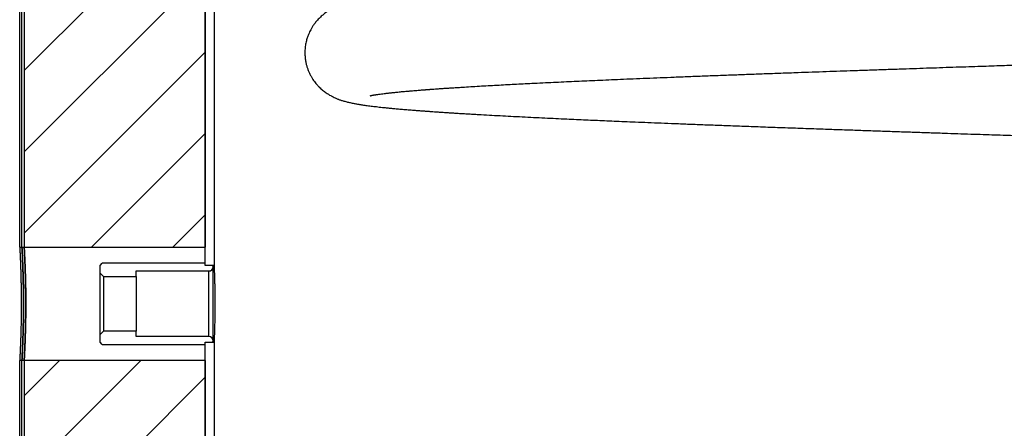
# Model space of a CAD drawing. Units: millimetres. Extents: x 110.6 to 157.2, y 58.2 to 150.5.
# Drawn here: x 111.5 to 133.3, y 105.5 to 114.5 of the extents above; entities that cross this region are included whole.
import ezdxf

# ---------------------------------------------------------------- set-up
doc = ezdxf.new("R2010")
doc.units = ezdxf.units.MM
doc.layers.add('BOM', color=7, linetype='Continuous')

msp = doc.modelspace()

# ---------------------------------------------------------------- hatches: boundary and pattern name
at = {"layer": 'BOM'}
h = msp.add_hatch(dxfattribs=at)
h.set_pattern_fill('ANSI31', color=9, scale=0.4, style=0)
h.paths.add_polyline_path([(115.613, 109.506), (115.613, 131.006), (111.613, 131.006), (111.613, 109.506)], flags=0)
h = msp.add_hatch(dxfattribs=at)
h.set_pattern_fill('ANSI31', color=9, scale=0.4, style=0)
h.paths.add_polyline_path([(115.613, 86.306), (115.613, 107.006), (111.613, 107.006), (111.613, 86.306)], flags=0)

# ---------------------------------------------------------------- linework, layer by layer
at = {"color": 2, "linetype": 'Continuous', "lineweight": 25}
for p, q in [((111.513, 109.506), (111.513, 131.006)), ((111.563, 109.506), (111.563, 131.006)), ((111.613, 131.006), (111.613, 109.506)), ((115.613, 123.656), (115.613, 109.506)), ((115.613, 109.106), (115.613, 123.631)), ((115.813, 109.106), (115.813, 123.631)), ((111.513, 109.506), (111.563, 109.506)), ((111.563, 109.506), (111.613, 109.506)), ((111.613, 109.506), (115.613, 109.506)), ((113.288, 109.106), (113.338, 109.156)), ((113.288, 108.933), (113.288, 109.106)), ((115.613, 109.156), (113.338, 109.156)), ((114.088, 108.981), (115.688, 108.981)), ((114.088, 108.859), (114.088, 108.981)), ((115.613, 109.101), (115.613, 109.156)), ((115.613, 109.101), (115.613, 109.106)), ((115.813, 109.106), (115.613, 109.106)), ((115.763, 109.101), (115.613, 109.101)), ((115.688, 107.531), (115.688, 108.981)), ((115.763, 109.101), (115.788, 109.074)), ((115.788, 107.438), (115.788, 109.074)), ((113.362, 108.859), (113.288, 108.933)), ((113.288, 107.579), (113.288, 108.933)), ((113.362, 108.859), (114.088, 108.859)), ((113.362, 108.859), (113.362, 107.653)), ((114.088, 108.859), (114.088, 107.653)), ((113.288, 107.579), (113.362, 107.653)), ((113.288, 107.406), (113.288, 107.579)), ((114.088, 107.653), (113.362, 107.653)), ((114.088, 107.531), (114.088, 107.653)), ((115.688, 107.531), (114.088, 107.531)), ((113.338, 107.356), (113.288, 107.406)), ((113.338, 107.356), (115.613, 107.356)), ((115.613, 107.411), (115.763, 107.411)), ((115.613, 107.356), (115.613, 107.411)), ((115.613, 94.481), (115.613, 107.406)), ((115.613, 107.406), (115.813, 107.406)), ((115.636, 107.406), (115.636, 107.411)), ((115.788, 107.438), (115.763, 107.411)), ((115.813, 94.481), (115.813, 107.406)), ((111.513, 86.306), (111.513, 107.006)), ((111.563, 107.006), (111.513, 107.006)), ((111.563, 86.306), (111.563, 107.006)), ((111.613, 107.006), (111.563, 107.006)), ((111.613, 107.006), (111.613, 86.306)), ((115.613, 107.006), (111.613, 107.006)), ((115.613, 107.006), (115.613, 94.46))]:
    msp.add_line(p, q, dxfattribs=at)
for centre, start, end in [((115.688, 109.081), 270, 356.1774), ((115.688, 107.431), 3.8226, 90)]:
    msp.add_arc(centre, 0.1, start, end, dxfattribs=at)
for points, knots in [([(119.257, 112.853), (119.257, 112.853), (119.257, 112.853), (119.258, 112.853), (119.26, 112.854), (119.266, 112.855), (119.273, 112.857), (119.285, 112.859), (119.3, 112.862), (119.318, 112.865), (119.336, 112.869), (119.354, 112.872), (119.372, 112.874), (119.389, 112.877), (119.405, 112.88), (119.433, 112.884), (119.473, 112.889), (119.531, 112.897), (119.581, 112.903), (119.621, 112.908), (119.649, 112.911), (119.678, 112.914), (119.709, 112.918), (119.743, 112.921), (119.781, 112.925), (119.823, 112.93), (119.87, 112.934), (119.923, 112.94), (119.981, 112.945), (120.045, 112.951), (120.116, 112.957), (120.186, 112.963), (120.253, 112.969), (120.311, 112.974), (120.363, 112.978), (120.407, 112.981), (120.444, 112.984), (120.473, 112.986), (120.496, 112.988), (120.517, 112.99), (120.537, 112.991), (120.56, 112.993), (120.592, 112.995), (120.637, 112.998), (120.697, 113.003), (120.767, 113.008), (120.849, 113.013), (120.942, 113.02), (121.047, 113.027), (121.164, 113.034), (121.307, 113.043), (121.475, 113.054), (121.664, 113.065), (121.857, 113.076), (122.051, 113.087), (122.245, 113.097), (122.439, 113.108), (122.632, 113.118), (122.84, 113.128), (123.063, 113.139), (123.299, 113.15), (123.531, 113.161), (123.759, 113.172), (123.986, 113.182), (124.218, 113.192), (124.462, 113.203), (124.721, 113.214), (124.995, 113.226), (125.285, 113.238), (125.585, 113.25), (125.896, 113.262), (126.215, 113.275), (126.551, 113.288), (126.902, 113.301), (127.255, 113.314), (127.61, 113.327), (127.964, 113.34), (128.331, 113.354), (128.683, 113.366), (129.018, 113.378), (129.327, 113.389), (129.633, 113.4), (129.95, 113.411), (130.277, 113.422), (130.611, 113.433), (130.934, 113.444), (131.245, 113.455), (131.543, 113.465), (131.837, 113.475), (132.124, 113.485), (132.405, 113.494), (132.67, 113.503), (132.919, 113.511), (133.152, 113.519), (133.369, 113.526), (133.631, 113.535), (133.948, 113.545), (134.327, 113.558), (134.655, 113.569), (134.929, 113.578), (135.15, 113.585), (135.38, 113.593), (135.622, 113.601), (135.877, 113.609), (136.145, 113.618), (136.437, 113.628), (136.752, 113.638), (137.092, 113.65), (137.447, 113.662), (137.816, 113.674), (138.171, 113.686), (138.511, 113.698), (138.834, 113.709), (139.165, 113.721), (139.503, 113.732), (139.848, 113.745), (140.2, 113.757), (140.553, 113.77), (140.931, 113.784), (141.325, 113.798), (141.733, 113.813), (142.125, 113.828), (142.5, 113.843), (142.867, 113.857), (143.224, 113.871), (143.57, 113.885), (143.9, 113.899), (144.213, 113.912), (144.51, 113.925), (144.785, 113.937), (145.041, 113.949), (145.279, 113.96), (145.503, 113.97), (145.717, 113.98), (145.943, 113.991), (146.185, 114.004), (146.443, 114.017), (146.7, 114.031), (146.955, 114.045), (147.169, 114.057), (147.343, 114.067), (147.481, 114.076), (147.615, 114.084), (147.741, 114.092), (147.857, 114.1), (147.96, 114.106), (148.048, 114.112), (148.121, 114.118), (148.182, 114.122), (148.237, 114.126), (148.289, 114.13), (148.343, 114.134), (148.407, 114.139), (148.481, 114.144), (148.565, 114.151), (148.655, 114.158), (148.751, 114.166), (148.85, 114.175), (148.95, 114.184), (149.048, 114.193), (149.143, 114.203), (149.236, 114.213), (149.326, 114.223), (149.396, 114.231), (149.45, 114.238), (149.487, 114.243), (149.526, 114.248), (149.564, 114.253), (149.601, 114.258), (149.634, 114.263), (149.664, 114.268), (149.69, 114.272), (149.713, 114.275), (149.733, 114.279), (149.755, 114.282), (149.78, 114.287), (149.812, 114.293), (149.847, 114.299), (149.888, 114.308), (149.933, 114.317), (149.978, 114.328), (150.019, 114.339), (150.057, 114.349), (150.094, 114.361), (150.131, 114.373), (150.168, 114.386), (150.202, 114.399), (150.237, 114.414), (150.272, 114.43), (150.309, 114.448), (150.342, 114.465), (150.367, 114.48), (150.386, 114.491), (150.402, 114.501), (150.421, 114.513), (150.444, 114.528), (150.47, 114.547), (150.5, 114.57), (150.543, 114.605), (150.592, 114.65), (150.642, 114.703), (150.687, 114.757), (150.725, 114.81), (150.758, 114.861), (150.788, 114.914), (150.815, 114.968), (150.838, 115.022), (150.855, 115.067), (150.867, 115.105), (150.877, 115.141), (150.887, 115.181), (150.897, 115.229), (150.904, 115.277), (150.909, 115.324), (150.912, 115.367), (150.914, 115.414), (150.912, 115.468), (150.908, 115.532), (150.897, 115.61), (150.878, 115.694), (150.851, 115.779), (150.819, 115.858), (150.784, 115.928), (150.748, 115.987), (150.709, 116.045), (150.666, 116.102), (150.614, 116.16), (150.558, 116.214), (150.494, 116.268), (150.423, 116.319), (150.353, 116.361), (150.291, 116.394), (150.237, 116.419), (150.185, 116.44), (150.141, 116.456), (150.103, 116.469), (150.069, 116.479), (150.037, 116.488), (150.006, 116.497), (149.978, 116.504), (149.953, 116.51), (149.927, 116.516), (149.898, 116.522), (149.862, 116.53), (149.823, 116.537), (149.78, 116.545), (149.737, 116.553), (149.693, 116.56), (149.652, 116.566), (149.611, 116.573), (149.569, 116.579), (149.518, 116.586), (149.456, 116.594), (149.381, 116.603), (149.3, 116.612), (149.21, 116.622), (149.109, 116.633), (148.996, 116.644), (148.89, 116.654), (148.794, 116.662), (148.713, 116.669), (148.63, 116.676), (148.549, 116.682), (148.473, 116.688), (148.402, 116.694), (148.339, 116.699), (148.283, 116.703), (148.236, 116.706), (148.194, 116.709), (148.157, 116.712), (148.123, 116.714), (148.081, 116.717), (148.026, 116.721), (147.954, 116.726), (147.869, 116.732), (147.781, 116.738), (147.689, 116.743), (147.597, 116.749), (147.501, 116.755), (147.366, 116.764), (147.195, 116.774), (146.988, 116.786), (146.785, 116.797), (146.588, 116.808), (146.398, 116.818), (146.217, 116.827), (146.036, 116.836), (145.849, 116.845), (145.648, 116.855), (145.431, 116.865), (145.206, 116.876), (144.973, 116.887), (144.733, 116.897), (144.478, 116.909), (144.209, 116.92), (143.924, 116.932), (143.624, 116.945), (143.316, 116.957), (143.002, 116.97), (142.683, 116.982), (142.349, 116.995), (142.001, 117.009), (141.704, 117.02), (141.522, 117.027), (141.462, 117.029)], [0, 0, 0, 0, 0.000052, 0.001557, 0.00296, 0.004435, 0.006152, 0.008111, 0.010561, 0.012937, 0.015127, 0.017132, 0.01895, 0.020581, 0.022026, 0.023316, 0.027514, 0.031499, 0.035429, 0.037026, 0.038653, 0.040311, 0.041999, 0.043789, 0.04577, 0.047882, 0.050176, 0.052651, 0.055307, 0.058144, 0.061163, 0.064325, 0.066882, 0.069154, 0.071141, 0.072842, 0.074123, 0.075176, 0.075999, 0.076662, 0.077383, 0.078177, 0.079044, 0.080823, 0.08285, 0.085122, 0.08783, 0.090821, 0.094095, 0.097652, 0.101492, 0.106768, 0.112071, 0.117245, 0.122287, 0.127198, 0.131979, 0.136628, 0.141146, 0.14664, 0.151926, 0.157005, 0.161877, 0.16654, 0.171314, 0.176243, 0.181385, 0.186741, 0.19231, 0.198094, 0.203742, 0.20958, 0.215608, 0.221826, 0.228234, 0.234103, 0.240123, 0.246294, 0.252616, 0.257689, 0.262797, 0.267765, 0.272581, 0.278116, 0.283435, 0.288539, 0.293427, 0.2981, 0.302558, 0.307174, 0.311534, 0.315637, 0.319484, 0.323074, 0.326407, 0.329504, 0.335189, 0.341019, 0.346994, 0.350315, 0.353681, 0.357197, 0.360923, 0.36486, 0.369007, 0.373365, 0.378401, 0.383693, 0.389239, 0.395039, 0.401095, 0.406094, 0.411254, 0.416576, 0.422059, 0.427704, 0.43351, 0.439454, 0.445336, 0.452571, 0.459631, 0.466514, 0.473222, 0.479753, 0.486487, 0.493024, 0.499362, 0.505501, 0.511443, 0.517186, 0.522419, 0.527476, 0.532356, 0.53706, 0.54168, 0.547696, 0.55387, 0.560202, 0.566694, 0.573343, 0.577145, 0.580997, 0.584898, 0.588661, 0.592134, 0.595317, 0.59821, 0.600394, 0.602378, 0.60416, 0.605809, 0.607636, 0.609684, 0.612378, 0.615378, 0.618683, 0.622293, 0.626275, 0.630366, 0.634516, 0.638723, 0.642988, 0.647312, 0.65176, 0.653707, 0.655715, 0.657784, 0.659915, 0.662064, 0.66406, 0.665787, 0.667364, 0.66879, 0.670065, 0.671211, 0.672841, 0.674799, 0.677078, 0.679378, 0.682724, 0.685745, 0.688129, 0.690408, 0.692587, 0.694659, 0.696603, 0.698459, 0.699728, 0.701171, 0.702751, 0.704103, 0.705142, 0.705691, 0.706181, 0.706783, 0.7075, 0.708332, 0.709285, 0.710436, 0.712039, 0.713592, 0.714967, 0.716173, 0.717242, 0.71821, 0.719479, 0.720543, 0.721412, 0.722096, 0.722669, 0.723363, 0.724189, 0.725135, 0.725825, 0.726555, 0.727326, 0.728239, 0.729375, 0.730756, 0.732359, 0.733938, 0.735439, 0.736841, 0.738103, 0.7392, 0.740732, 0.742389, 0.744179, 0.746063, 0.748477, 0.750753, 0.752897, 0.755077, 0.757445, 0.760013, 0.761865, 0.763816, 0.765833, 0.767707, 0.769402, 0.770917, 0.772298, 0.774375, 0.776718, 0.779325, 0.781928, 0.78479, 0.787396, 0.789832, 0.79225, 0.794653, 0.79706, 0.800833, 0.804716, 0.808727, 0.813012, 0.817609, 0.822516, 0.827733, 0.83079, 0.833945, 0.837137, 0.840107, 0.842824, 0.845288, 0.847499, 0.849304, 0.850897, 0.852278, 0.853447, 0.854453, 0.855563, 0.857501, 0.859767, 0.862361, 0.865282, 0.867807, 0.870534, 0.873335, 0.876075, 0.881867, 0.887368, 0.892578, 0.897496, 0.902124, 0.906461, 0.910504, 0.914791, 0.919324, 0.924102, 0.929127, 0.933908, 0.938891, 0.944078, 0.949468, 0.955061, 0.960856, 0.966854, 0.972531, 0.978377, 0.984395, 0.990582, 0.996932, 1, 1, 1, 1]), ([(125.626, 115.353), (125.598, 115.352), (125.448, 115.346), (125.183, 115.335), (124.833, 115.321), (124.477, 115.306), (124.117, 115.29), (123.755, 115.274), (123.411, 115.258), (123.099, 115.243), (122.818, 115.23), (122.565, 115.217), (122.324, 115.204), (122.094, 115.192), (121.877, 115.18), (121.677, 115.169), (121.494, 115.159), (121.328, 115.149), (121.173, 115.139), (121.031, 115.13), (120.915, 115.123), (120.824, 115.117), (120.755, 115.112), (120.688, 115.107), (120.624, 115.103), (120.561, 115.098), (120.496, 115.094), (120.428, 115.089), (120.358, 115.084), (120.284, 115.078), (120.208, 115.072), (120.11, 115.064), (119.995, 115.055), (119.866, 115.043), (119.743, 115.032), (119.622, 115.02), (119.507, 115.008), (119.399, 114.996), (119.3, 114.985), (119.209, 114.973), (119.137, 114.963), (119.081, 114.955), (119.04, 114.948), (119, 114.942), (118.96, 114.935), (118.923, 114.928), (118.89, 114.922), (118.862, 114.916), (118.837, 114.911), (118.81, 114.905), (118.782, 114.899), (118.753, 114.892), (118.725, 114.885), (118.697, 114.877), (118.67, 114.87), (118.645, 114.862), (118.621, 114.855), (118.594, 114.846), (118.564, 114.835), (118.532, 114.823), (118.5, 114.81), (118.467, 114.795), (118.437, 114.781), (118.409, 114.767), (118.381, 114.752), (118.348, 114.733), (118.311, 114.71), (118.27, 114.682), (118.219, 114.644), (118.159, 114.593), (118.094, 114.527), (118.038, 114.461), (117.994, 114.399), (117.958, 114.341), (117.929, 114.288), (117.902, 114.232), (117.876, 114.165), (117.85, 114.084), (117.828, 113.99), (117.814, 113.884), (117.812, 113.783), (117.818, 113.687), (117.831, 113.604), (117.848, 113.529), (117.869, 113.46), (117.893, 113.395), (117.923, 113.33), (117.956, 113.269), (117.989, 113.215), (118.022, 113.168), (118.055, 113.126), (118.09, 113.084), (118.128, 113.044), (118.167, 113.007), (118.206, 112.974), (118.245, 112.943), (118.287, 112.912), (118.334, 112.882), (118.384, 112.853), (118.434, 112.827), (118.478, 112.806), (118.514, 112.791), (118.542, 112.779), (118.568, 112.77), (118.595, 112.76), (118.625, 112.75), (118.674, 112.735), (118.738, 112.718), (118.803, 112.702), (118.857, 112.691), (118.897, 112.683), (118.936, 112.676), (118.969, 112.67), (118.996, 112.665), (119.019, 112.662), (119.041, 112.658), (119.071, 112.653), (119.11, 112.647), (119.162, 112.64), (119.218, 112.632), (119.276, 112.625), (119.335, 112.618), (119.394, 112.611), (119.458, 112.603), (119.53, 112.596), (119.611, 112.587), (119.701, 112.578), (119.8, 112.569), (119.911, 112.559), (120.01, 112.55), (120.094, 112.544), (120.157, 112.538), (120.217, 112.534), (120.272, 112.529), (120.322, 112.525), (120.367, 112.522), (120.405, 112.519), (120.439, 112.517), (120.467, 112.515), (120.493, 112.513), (120.517, 112.511), (120.544, 112.509), (120.574, 112.507), (120.606, 112.505), (120.653, 112.501), (120.717, 112.497), (120.802, 112.491), (120.89, 112.485), (120.981, 112.479), (121.073, 112.473), (121.173, 112.467), (121.282, 112.46), (121.4, 112.453), (121.524, 112.446), (121.686, 112.437), (121.884, 112.425), (122.121, 112.413), (122.363, 112.4), (122.61, 112.387), (122.86, 112.375), (123.108, 112.363), (123.353, 112.351), (123.586, 112.34), (123.807, 112.33), (124.016, 112.321), (124.222, 112.312), (124.431, 112.303), (124.648, 112.294), (124.875, 112.284), (125.123, 112.274), (125.392, 112.263), (125.683, 112.251), (125.99, 112.239), (126.311, 112.226), (126.656, 112.213), (127.024, 112.199), (127.417, 112.185), (127.828, 112.169), (128.258, 112.154), (128.707, 112.138), (129.138, 112.123), (129.542, 112.108), (129.909, 112.096), (130.266, 112.083), (130.612, 112.072), (130.945, 112.06), (131.276, 112.049), (131.602, 112.038), (131.923, 112.027), (132.228, 112.017), (132.518, 112.007), (132.791, 111.998), (133.049, 111.99), (133.284, 111.982), (133.497, 111.975), (133.691, 111.968), (133.878, 111.962), (134.063, 111.956), (134.25, 111.95), (134.45, 111.943), (134.586, 111.939), (134.66, 111.936)], [0, 0, 0, 0, 0.002386, 0.013147, 0.023734, 0.034146, 0.046194, 0.057998, 0.06956, 0.080879, 0.090293, 0.099533, 0.108597, 0.117487, 0.126192, 0.134568, 0.142119, 0.149336, 0.156217, 0.162762, 0.168972, 0.172502, 0.175913, 0.179206, 0.18238, 0.185538, 0.188971, 0.192477, 0.196243, 0.20027, 0.204558, 0.209068, 0.21711, 0.225061, 0.232941, 0.241108, 0.249691, 0.257679, 0.265632, 0.273375, 0.280908, 0.2848, 0.288691, 0.292582, 0.296471, 0.300321, 0.303855, 0.306537, 0.308962, 0.311547, 0.314583, 0.317286, 0.320186, 0.322931, 0.325482, 0.327839, 0.330001, 0.332194, 0.334733, 0.336974, 0.339433, 0.341905, 0.344043, 0.345808, 0.347359, 0.349077, 0.350998, 0.35301, 0.355038, 0.358113, 0.361193, 0.363963, 0.366367, 0.368416, 0.370126, 0.371689, 0.373639, 0.375967, 0.378611, 0.381531, 0.384695, 0.387085, 0.38941, 0.391482, 0.393344, 0.395322, 0.397351, 0.399503, 0.401334, 0.403069, 0.404748, 0.406367, 0.408299, 0.410126, 0.411888, 0.413869, 0.416127, 0.418666, 0.421487, 0.424543, 0.427069, 0.42928, 0.431193, 0.433212, 0.435535, 0.438163, 0.441014, 0.448822, 0.456813, 0.460979, 0.465224, 0.469115, 0.472524, 0.474866, 0.476998, 0.479072, 0.48109, 0.48553, 0.490205, 0.495215, 0.500559, 0.504992, 0.509631, 0.514575, 0.519901, 0.525717, 0.531929, 0.538537, 0.545541, 0.552941, 0.55672, 0.560453, 0.563858, 0.56693, 0.569666, 0.572069, 0.574137, 0.575871, 0.577444, 0.578638, 0.579882, 0.581269, 0.582797, 0.584466, 0.586277, 0.589964, 0.594127, 0.598764, 0.602758, 0.607048, 0.611632, 0.616513, 0.621689, 0.627116, 0.63251, 0.642178, 0.65156, 0.660657, 0.670088, 0.679192, 0.687968, 0.696418, 0.704542, 0.711644, 0.718476, 0.725038, 0.731551, 0.738312, 0.745323, 0.752584, 0.760858, 0.769435, 0.778313, 0.787494, 0.796976, 0.807363, 0.818089, 0.829155, 0.840559, 0.852303, 0.864385, 0.874023, 0.883365, 0.892365, 0.90102, 0.909333, 0.917303, 0.925607, 0.933503, 0.940991, 0.948072, 0.954746, 0.961012, 0.966871, 0.971883, 0.976553, 0.981002, 0.985497, 0.990047, 0.994652, 1, 1, 1, 1]), ([(111.513, 109.506), (111.513, 109.505), (111.513, 109.503), (111.514, 109.49), (111.515, 109.468), (111.517, 109.437), (111.519, 109.398), (111.521, 109.352), (111.524, 109.297), (111.526, 109.234), (111.529, 109.165), (111.532, 109.09), (111.535, 109.008), (111.538, 108.921), (111.54, 108.83), (111.542, 108.734), (111.544, 108.635), (111.546, 108.532), (111.547, 108.429), (111.547, 108.325), (111.547, 108.219), (111.547, 108.113), (111.546, 108.009), (111.545, 107.907), (111.543, 107.807), (111.541, 107.71), (111.538, 107.618), (111.536, 107.53), (111.533, 107.446), (111.53, 107.368), (111.527, 107.298), (111.524, 107.233), (111.522, 107.176), (111.519, 107.126), (111.517, 107.085), (111.516, 107.052), (111.514, 107.028), (111.513, 107.01), (111.513, 107.007), (111.513, 107.006)], [0, 0, 0, 0, 0.026435, 0.052871, 0.080075, 0.10728, 0.133715, 0.16015, 0.187352, 0.214554, 0.241014, 0.267474, 0.294702, 0.321929, 0.348404, 0.37488, 0.402126, 0.429372, 0.45582, 0.482269, 0.509487, 0.536705, 0.563126, 0.589547, 0.616735, 0.643923, 0.670359, 0.696795, 0.723997, 0.751199, 0.77767, 0.804139, 0.831378, 0.858617, 0.885087, 0.911557, 0.938798, 0.966039, 1, 1, 1, 1]), ([(111.563, 109.506), (111.563, 109.506), (111.563, 109.506), (111.563, 109.502), (111.564, 109.488), (111.565, 109.465), (111.567, 109.434), (111.569, 109.394), (111.571, 109.347), (111.574, 109.291), (111.577, 109.228), (111.58, 109.158), (111.582, 109.083), (111.585, 109), (111.588, 108.912), (111.591, 108.821), (111.593, 108.725), (111.595, 108.625), (111.596, 108.513), (111.597, 108.39), (111.598, 108.266), (111.597, 108.152), (111.597, 108.048), (111.595, 107.944), (111.594, 107.843), (111.592, 107.745), (111.589, 107.652), (111.587, 107.561), (111.584, 107.476), (111.581, 107.396), (111.578, 107.323), (111.576, 107.256), (111.573, 107.196), (111.57, 107.144), (111.568, 107.099), (111.566, 107.063), (111.565, 107.032), (111.563, 107.01), (111.563, 107.007), (111.563, 107.006)], [0, 0, 0, 0, 0.002675, 0.029102, 0.055528, 0.082723, 0.109917, 0.136344, 0.162771, 0.189964, 0.217158, 0.243619, 0.27008, 0.297309, 0.324538, 0.351014, 0.37749, 0.404737, 0.431983, 0.465797, 0.500002, 0.526437, 0.552874, 0.580079, 0.607283, 0.633719, 0.660154, 0.687357, 0.714559, 0.74102, 0.76748, 0.794708, 0.821936, 0.848413, 0.874889, 0.902135, 0.929382, 0.964472, 1, 1, 1, 1]), ([(111.563, 107.006), (111.563, 107.006), (111.563, 107.006), (111.563, 107.01), (111.564, 107.024), (111.565, 107.046), (111.567, 107.078), (111.569, 107.118), (111.571, 107.165), (111.574, 107.221), (111.577, 107.284), (111.58, 107.353), (111.582, 107.429), (111.585, 107.512), (111.588, 107.6), (111.591, 107.691), (111.593, 107.787), (111.595, 107.887), (111.596, 107.999), (111.597, 108.122), (111.598, 108.246), (111.597, 108.36), (111.597, 108.464), (111.595, 108.567), (111.594, 108.669), (111.592, 108.766), (111.589, 108.86), (111.587, 108.951), (111.584, 109.036), (111.581, 109.115), (111.578, 109.189), (111.576, 109.256), (111.573, 109.316), (111.57, 109.368), (111.568, 109.412), (111.566, 109.449), (111.565, 109.479), (111.563, 109.501), (111.563, 109.504), (111.563, 109.506)], [0, 0, 0, 0, 0.002675, 0.029102, 0.055528, 0.082723, 0.109917, 0.136344, 0.162771, 0.189964, 0.217158, 0.243619, 0.27008, 0.297309, 0.324538, 0.351014, 0.37749, 0.404737, 0.431983, 0.465797, 0.500002, 0.526438, 0.552874, 0.580079, 0.607283, 0.633719, 0.660154, 0.687357, 0.714559, 0.74102, 0.76748, 0.794708, 0.821936, 0.848413, 0.874889, 0.902135, 0.929382, 0.964472, 1, 1, 1, 1]), ([(111.613, 107.006), (111.613, 107.007), (111.613, 107.011), (111.615, 107.034), (111.616, 107.065), (111.618, 107.102), (111.62, 107.147), (111.623, 107.2), (111.626, 107.26), (111.629, 107.327), (111.631, 107.401), (111.634, 107.481), (111.637, 107.567), (111.64, 107.657), (111.642, 107.752), (111.644, 107.851), (111.646, 107.951), (111.647, 108.054), (111.647, 108.159), (111.648, 108.265), (111.647, 108.37), (111.647, 108.474), (111.645, 108.578), (111.644, 108.679), (111.642, 108.776), (111.639, 108.869), (111.637, 108.959), (111.634, 109.044), (111.631, 109.123), (111.628, 109.195), (111.625, 109.262), (111.623, 109.321), (111.62, 109.373), (111.618, 109.416), (111.616, 109.452), (111.615, 109.481), (111.613, 109.502), (111.613, 109.504), (111.613, 109.506)], [0, 0, 0, 0, 0.036402, 0.073293, 0.099714, 0.126135, 0.153323, 0.18051, 0.20696, 0.233409, 0.260624, 0.28784, 0.314316, 0.340792, 0.368038, 0.395284, 0.421745, 0.448206, 0.475437, 0.502668, 0.529094, 0.555521, 0.582715, 0.609909, 0.636336, 0.662764, 0.689956, 0.717149, 0.743611, 0.770072, 0.797301, 0.824531, 0.851007, 0.877483, 0.904729, 0.931976, 0.965793, 1, 1, 1, 1]), ([(111.613, 109.506), (111.613, 109.506), (111.613, 109.506), (111.613, 109.502), (111.614, 109.488), (111.615, 109.465), (111.617, 109.434), (111.619, 109.394), (111.621, 109.347), (111.624, 109.291), (111.627, 109.228), (111.63, 109.158), (111.633, 109.083), (111.635, 109), (111.638, 108.912), (111.641, 108.821), (111.643, 108.725), (111.645, 108.625), (111.646, 108.513), (111.647, 108.39), (111.648, 108.266), (111.647, 108.152), (111.647, 108.048), (111.645, 107.944), (111.644, 107.843), (111.642, 107.745), (111.64, 107.652), (111.637, 107.561), (111.634, 107.476), (111.631, 107.396), (111.628, 107.323), (111.626, 107.256), (111.623, 107.196), (111.62, 107.144), (111.618, 107.099), (111.616, 107.063), (111.615, 107.032), (111.613, 107.01), (111.613, 107.007), (111.613, 107.006)], [0, 0, 0, 0, 0.002672, 0.029098, 0.055525, 0.082719, 0.109913, 0.13634, 0.162767, 0.18996, 0.217153, 0.243614, 0.270076, 0.297304, 0.324534, 0.351009, 0.377486, 0.404732, 0.431978, 0.465795, 0.500002, 0.526437, 0.552873, 0.580078, 0.607283, 0.633718, 0.660154, 0.687356, 0.714558, 0.741019, 0.767479, 0.794707, 0.821936, 0.848411, 0.874887, 0.902134, 0.929381, 0.964472, 1, 1, 1, 1]), ([(115.813, 107.406), (115.813, 107.407), (115.813, 107.41), (115.814, 107.433), (115.816, 107.469), (115.818, 107.518), (115.82, 107.58), (115.823, 107.654), (115.825, 107.738), (115.828, 107.831), (115.83, 107.931), (115.831, 108.036), (115.832, 108.145), (115.832, 108.256), (115.832, 108.367), (115.831, 108.476), (115.83, 108.581), (115.828, 108.681), (115.825, 108.774), (115.823, 108.858), (115.82, 108.931), (115.818, 108.993), (115.816, 109.043), (115.814, 109.079), (115.813, 109.102), (115.813, 109.104), (115.813, 109.106)], [0, 0, 0, 0, 0.0415648, 0.0831803, 0.1247723, 0.1663635, 0.208028, 0.2496802, 0.291333, 0.3330637, 0.3747747, 0.4164854, 0.4582673, 0.5000008, 0.5417377, 0.5835068, 0.6252256, 0.6669313, 0.708663, 0.7503201, 0.7919677, 0.8336329, 0.8752271, 0.9168161, 0.9584327, 1, 1, 1, 1])]:
    msp.add_open_spline(points, degree=3, knots=knots, dxfattribs=at)

doc.saveas('drawing.dxf')
